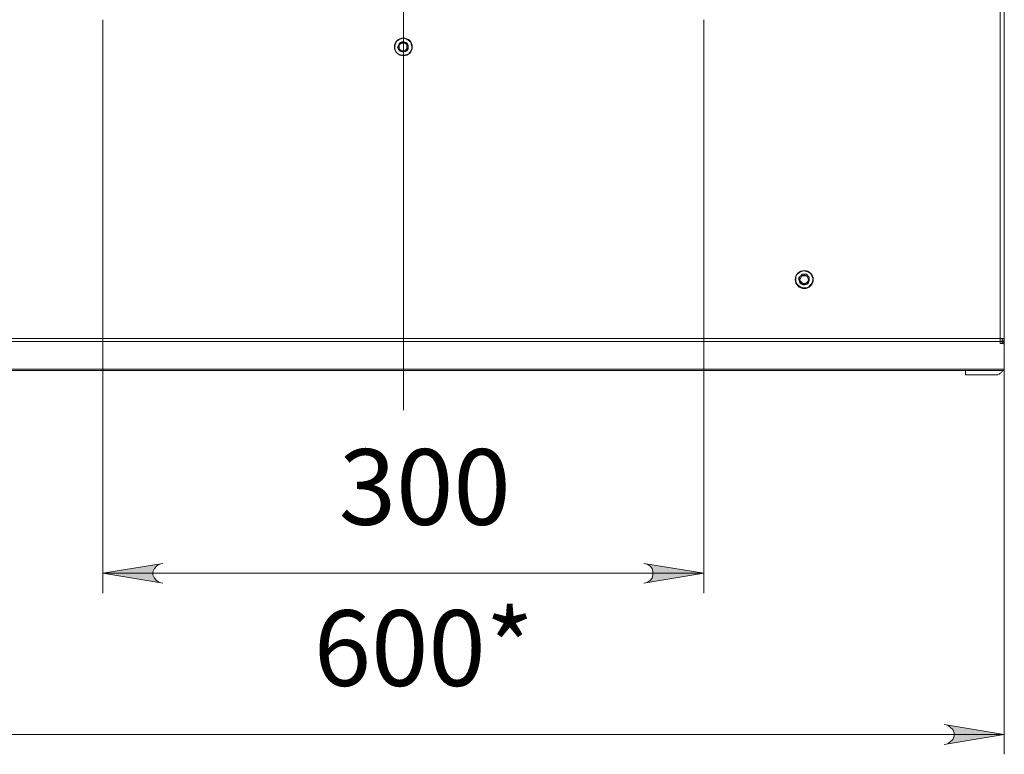
# Model space of a CAD drawing. Units: millimetres. Extents: x 1.4 to 12.6, y 1 to 17.2.
# Drawn here: x 4.7 to 6.6, y 4.2 to 5.7 of the extents above; entities that cross this region are included whole.
import ezdxf

# ---------------------------------------------------------------- set-up
doc = ezdxf.new("R2010")
doc.units = ezdxf.units.MM
for name, color, linetype in [('PDF _Геометрия', 7, 'Continuous'), ('PDF _Сплошная заливка', 7, 'Continuous'), ('PDF _Текст', 7, 'Continuous')]:
    doc.layers.add(name, color=color, linetype=linetype)
doc.styles.add('PDF Arial', font='arial.ttf')

msp = doc.modelspace()

# ---------------------------------------------------------------- hatches: boundary and pattern name
at = {"layer": 'PDF _Сплошная заливка', "transparency": 33554559}
h = msp.add_hatch(color=256, dxfattribs=at)
h.paths.add_polyline_path([(4.478, 7.4018), (4.4725, 7.4004), (4.4669, 7.3962), (4.4627, 7.3921), (4.46, 7.3851), (4.46, 7.3796), (4.4627, 7.3726), (4.4669, 7.3685), (4.4725, 7.3643), (4.478, 7.3629), (4.36, 7.3823)], flags=0)
h.paths.add_polyline_path([(6.4072, 7.3629), (6.4141, 7.3643), (6.4197, 7.3685), (6.4239, 7.3726), (6.4266, 7.3796), (6.4266, 7.3851), (6.4239, 7.3921), (6.4197, 7.3962), (6.4141, 7.4004), (6.4072, 7.4018), (6.5252, 7.3823)], flags=0)
h.paths.add_polyline_path([(4.9711, 4.6101), (4.9641, 4.6087), (4.9586, 4.6046), (4.9544, 4.6004), (4.9516, 4.5935), (4.9516, 4.5879), (4.9544, 4.581), (4.9586, 4.5768), (4.9641, 4.5726), (4.9711, 4.5712), (4.853, 4.5907)], flags=0)
h.paths.add_polyline_path([(5.9155, 4.5712), (5.9225, 4.5726), (5.928, 4.5768), (5.9322, 4.581), (5.9336, 4.5879), (5.9336, 4.5935), (5.9322, 4.6004), (5.928, 4.6046), (5.9225, 4.6087), (5.9155, 4.6101), (6.0336, 4.5907)], flags=0)
h = msp.add_hatch(color=256, dxfattribs=at)
h.paths.add_polyline_path([(4.3808, 4.2935), (4.3739, 4.2921), (4.3683, 4.2879), (4.3641, 4.2837), (4.3614, 4.2768), (4.3614, 4.2712), (4.3641, 4.2643), (4.3683, 4.2601), (4.3739, 4.256), (4.3808, 4.2546), (4.2627, 4.274)], flags=0)
h.paths.add_polyline_path([(6.5058, 4.2546), (6.5127, 4.256), (6.5183, 4.2601), (6.5225, 4.2643), (6.5252, 4.2712), (6.5252, 4.2768), (6.5225, 4.2837), (6.5183, 4.2879), (6.5127, 4.2921), (6.5058, 4.2935), (6.6239, 4.274)], flags=0)

# ---------------------------------------------------------------- linework, layer by layer
at = {"layer": 'PDF _Геометрия', "lineweight": 20}
for points in [[(5.4439, 4.911), (5.4439, 6.8315)], [(4.853, 5.6782), (4.853, 4.5518)], [(6.0336, 5.6782), (6.0336, 4.5518)], [(6.6197, 5.049), (6.6239, 5.049)], [(6.6155, 5.0462), (4.2711, 5.0462)], [(6.6197, 5.0421), (6.6197, 5.0462), (6.6239, 5.0462)], [(4.2627, 4.9921), (6.6239, 4.9921)], [(6.6239, 4.9893), (6.6239, 4.2351)], [(4.853, 4.5907), (6.0336, 4.5907)], [(4.2627, 4.274), (6.6239, 4.274)]]:
    msp.add_lwpolyline(points, dxfattribs=at)
at = {"layer": 'PDF _Геометрия', "lineweight": 18}
for points in [[(6.6239, 6.7518), (6.6239, 5.0518), (6.6225, 5.0518), (6.6211, 5.0518), (6.6183, 5.0518), (6.6169, 5.0518), (6.6155, 5.0518), (6.6155, 5.0504), (6.6155, 5.049), (6.6155, 5.0476), (6.6155, 5.0462), (6.6155, 5.0421), (6.6197, 5.0421), (6.6211, 5.0421), (6.6225, 5.0421), (6.6239, 5.0407), (6.6239, 5.0393), (6.6239, 4.9921), (6.6239, 4.9907), (6.6239, 4.9893), (4.2627, 4.9893)], [(6.6197, 5.0462), (6.6197, 5.0476), (6.6197, 5.049), (6.6197, 5.0518)], [(6.6239, 5.0435), (6.6239, 5.0462), (6.6239, 5.0476), (6.6239, 5.049), (6.6239, 5.0518)], [(6.6155, 5.0462), (6.6197, 5.0462), (6.6211, 5.0448), (6.6225, 5.0448), (6.6239, 5.0448), (6.6239, 5.0435), (6.6239, 5.0393)], [(6.6197, 5.0462), (6.6197, 5.0462)], [(6.5475, 4.9893), (6.5475, 4.981), (6.6086, 4.981), (6.6114, 4.981), (6.6141, 4.9823), (6.6155, 4.9837), (6.6183, 4.9851), (6.6197, 4.9879), (6.6211, 4.9893)]]:
    msp.add_lwpolyline(points, dxfattribs=at)
at = {"layer": 'PDF _Геометрия', "lineweight": 20}
for points in [[(6.6155, 6.7518), (4.2711, 6.7518), (4.2711, 5.0518), (6.6155, 5.0518)], [(4.9711, 4.6101), (4.9641, 4.6087), (4.9586, 4.6046), (4.9544, 4.6004), (4.9516, 4.5935), (4.9516, 4.5879), (4.9544, 4.581), (4.9586, 4.5768), (4.9641, 4.5726), (4.9711, 4.5712), (4.853, 4.5907)], [(5.9155, 4.5712), (5.9225, 4.5726), (5.928, 4.5768), (5.9322, 4.581), (5.9336, 4.5879), (5.9336, 4.5935), (5.9322, 4.6004), (5.928, 4.6046), (5.9225, 4.6087), (5.9155, 4.6101), (6.0336, 4.5907)], [(6.5058, 4.2546), (6.5127, 4.256), (6.5183, 4.2601), (6.5225, 4.2643), (6.5252, 4.2712), (6.5252, 4.2768), (6.5225, 4.2837), (6.5183, 4.2879), (6.5127, 4.2921), (6.5058, 4.2935), (6.6239, 4.274)]]:
    msp.add_lwpolyline(points, close=True, dxfattribs=at)
at = {"layer": 'PDF _Геометрия', "lineweight": 18}
for points in [[(5.4502, 5.6101), (5.4544, 5.6115), (5.4572, 5.6157), (5.46, 5.6198), (5.46, 5.6254), (5.4586, 5.631), (5.4572, 5.6351), (5.453, 5.6379), (5.4489, 5.6407), (5.4433, 5.6421), (5.4391, 5.6407), (5.435, 5.6393), (5.4308, 5.6365), (5.428, 5.631), (5.4266, 5.6268), (5.4266, 5.6212), (5.428, 5.6171), (5.4308, 5.6129), (5.435, 5.6101), (5.4405, 5.6087), (5.4447, 5.6087)], [(5.4475, 5.6157), (5.4433, 5.6143), (5.4391, 5.6157), (5.4364, 5.6171), (5.4336, 5.6198), (5.4322, 5.624), (5.4336, 5.6268), (5.435, 5.631), (5.4377, 5.6337), (5.4405, 5.6351), (5.4447, 5.6351), (5.4489, 5.6337), (5.4516, 5.631), (5.453, 5.6282), (5.453, 5.624), (5.453, 5.6212), (5.4502, 5.6171)], [(5.4475, 5.6157), (5.4502, 5.6185), (5.4516, 5.6212), (5.453, 5.6254), (5.4516, 5.6282), (5.4502, 5.631), (5.4461, 5.6337), (5.4433, 5.6337), (5.4391, 5.6337), (5.4364, 5.631), (5.435, 5.6282), (5.4336, 5.6254), (5.435, 5.6212), (5.4364, 5.6185), (5.4391, 5.6157), (5.4433, 5.6157)], [(5.4364, 5.6198), (5.4391, 5.6185), (5.4419, 5.6171), (5.4447, 5.6171), (5.4475, 5.6185), (5.4502, 5.6212), (5.4502, 5.624), (5.4502, 5.6268), (5.4502, 5.6296), (5.4475, 5.631), (5.4447, 5.6323), (5.4419, 5.6323), (5.4391, 5.631), (5.4364, 5.6296), (5.435, 5.6268), (5.435, 5.6226)], [(6.2336, 5.1518), (6.2391, 5.1532), (6.2419, 5.156), (6.2461, 5.1601), (6.2475, 5.1657), (6.2475, 5.1698), (6.2461, 5.1754), (6.2433, 5.1796), (6.2391, 5.1823), (6.235, 5.1837), (6.2294, 5.1851), (6.2252, 5.1837), (6.2211, 5.181), (6.2169, 5.1782), (6.2141, 5.174), (6.2141, 5.1685), (6.2141, 5.1643), (6.2169, 5.1587), (6.2197, 5.156), (6.2239, 5.1532), (6.2294, 5.1518)], [(6.2322, 5.1573), (6.228, 5.1573), (6.2252, 5.1587), (6.2225, 5.1615), (6.2211, 5.1657), (6.2197, 5.1685), (6.2211, 5.1726), (6.2239, 5.1754), (6.2266, 5.1782), (6.2308, 5.1782), (6.235, 5.1782), (6.2377, 5.1754), (6.2405, 5.1726), (6.2405, 5.1698), (6.2405, 5.1657), (6.2391, 5.1615), (6.2364, 5.1587)], [(6.2322, 5.1587), (6.2364, 5.1601), (6.2377, 5.1629), (6.2405, 5.1657), (6.2405, 5.1698), (6.2391, 5.174), (6.2364, 5.1754), (6.2322, 5.1768), (6.2294, 5.1768), (6.2252, 5.1754), (6.2225, 5.174), (6.2211, 5.1698), (6.2211, 5.1671), (6.2225, 5.1629), (6.2252, 5.1601), (6.228, 5.1587)], [(6.2252, 5.1629), (6.2266, 5.1615), (6.2308, 5.1601), (6.2336, 5.1601), (6.2364, 5.1629), (6.2377, 5.1643), (6.2391, 5.1671), (6.2377, 5.1712), (6.2364, 5.174), (6.2336, 5.1754), (6.2308, 5.1754), (6.228, 5.1754), (6.2252, 5.174), (6.2239, 5.1712), (6.2225, 5.1685), (6.2225, 5.1657)]]:
    msp.add_lwpolyline(points, close=True, dxfattribs=at)
for centre, radius in [((5.4435, 5.6249), 0.0175), ((6.2308, 5.1679), 0.0177)]:
    msp.add_circle(centre, radius, dxfattribs=at)

# ---------------------------------------------------------------- texts
at = {"layer": 'PDF _Текст', "char_height": 0.14864, "attachment_point": 7, "style": 'PDF Arial'}
for s, insert in [('300', (5.3166, 4.6396)), ('600*', (5.2675, 4.3231))]:
    msp.add_mtext(s, dxfattribs=dict(at, insert=insert))

doc.saveas('drawing.dxf')
